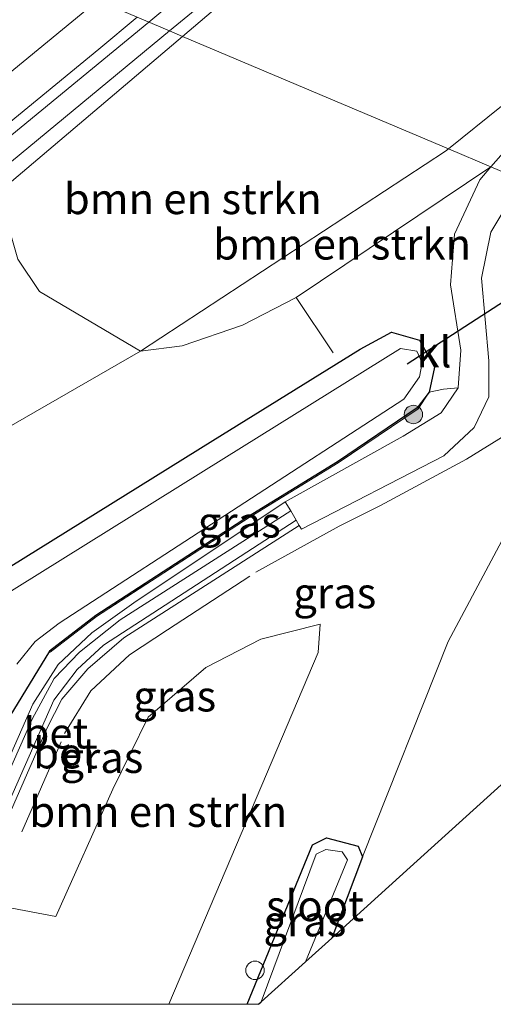
# Model space of a CAD drawing. Units: metres. Extents: x 194834 to 198722, y 556250 to 562500.
# Drawn here: x 195146 to 195184, y 556250 to 556330 of the extents above; entities that cross this region are included whole.
import ezdxf
from ezdxf.enums import TextEntityAlignment as Align

# ---------------------------------------------------------------- set-up
doc = ezdxf.new("R2010")
doc.units = ezdxf.units.M
doc.linetypes.add('IE-TERREINAFSCHEIDING', pattern=[10, 8, -2])
doc.layers.get('0').update_dxf_attribs({"lineweight": 25})
for name, color, linetype, lineweight in [('B-ME-BV-GELEIDECONSTRUCTIE-GELEIDERAIL-L-B1', 213, 'BV-GELEIDERAIL', 18), ('B-ME-GR-BOMENSTRUIKEN-GV-B6', 93, 'Continuous', 18), ('B-ME-GR-BOOM-GV-B6', 93, 'Continuous', 18), ('B-ME-GR-BOOM-S-B1', 93, 'Continuous', 18), ('B-ME-GW-KRUINLIJN-L-B1', 93, 'Continuous', 18), ('B-ME-GW-TEENLIJN-L-B1', 93, 'Continuous', 18), ('B-ME-IE-GRASLAND-GV-B6', 93, 'Continuous', 18), ('B-ME-IE-HULPGEOMETRIE-L-B1', 53, 'Continuous', 18), ('B-ME-IE-INRICHTINGSELEMENT-S-B1', 253, 'Continuous', 18), ('B-ME-IE-TERREINAFSCHEIDING-DOORGANG-L-B1', 8, 'IE-TERREINAFSCHEIDING-KUNSTMATIG-OPEN', 18), ('B-ME-IE-TERREINAFSCHEIDING-RASTERHEKWERK-L-B1', 8, 'IE-TERREINAFSCHEIDING', 18), ('B-ME-OG-WATER-GV-B6', 153, 'Continuous', 18), ('B-ME-VH-VERH_SOORT-BETON-OVERIG-GV-B6', 8, 'IE-TERREINAFSCHEIDING-NATUURLIJK-HOUTWAL', 18), ('B-ME-VH-VERH_SOORT-BITUMEN-GV-B6', 8, 'IE-TERREINAFSCHEIDING-NATUURLIJK-HOUTWAL', 18), ('B-ME-VH-VERH_SOORT-KLINKERS-GV-B6', 8, 'IE-TERREINAFSCHEIDING-NATUURLIJK-HOUTWAL', 18), ('B-ME-VW-MARKERING-STREEP-015-L-B1', 7, 'Continuous', 18)]:
    doc.layers.add(name, color=color, linetype=linetype, lineweight=lineweight)
for name, color, linetype in [('B-ME-GW-INSTEEKWATERGANG-L-B1', 10, 'Continuous'), ('B-ME-KG-KADASTRAAL-OPNAMEDTMGRENS-L-B1', 10, 'Continuous'), ('B-ME-KW-DUIKER-L-B1', 10, 'Continuous')]:
    doc.layers.add(name, color=color, linetype=linetype)
doc.styles.add('NLCS-ISO', font='NLCS-ISO.TTF')
doc.linetypes.add('BV-GELEIDERAIL', pattern='A,10,-3,[108,NLCS.SHX,S=1,R=0,X=0,Y=0],-3', length=16)
doc.linetypes.add('IE-TERREINAFSCHEIDING-KUNSTMATIG-OPEN', pattern='A,7,-1.5,[67,NLCS.SHX,S=0.75,R=0,X=0,Y=0],-1.5', length=10)
doc.linetypes.add('IE-TERREINAFSCHEIDING-NATUURLIJK-HOUTWAL', pattern='A,7,-1.5,[67,NLCS.SHX,S=0.75,R=45,X=0,Y=0],-1.5,7,-1.5,[70,NLCS.SHX,S=0.75,R=0,X=0,Y=0],-1.5', length=20)

# ---------------------------------------------------------------- blocks, each defined once
blk = doc.blocks.new('boom')
h = blk.add_hatch(color=256)
edge = h.paths.add_edge_path()
edge.add_arc((0, 0), 0.75, 0, 360)
blk.add_circle((0, 0), 0.75)
blk = doc.blocks.new('dtb')
blk.add_circle((0, 0), 0.75)

msp = doc.modelspace()

# ---------------------------------------------------------------- linework, layer by layer
at = {"layer": 'B-ME-BV-GELEIDECONSTRUCTIE-GELEIDERAIL-L-B1'}
for points in [[(195156.2768, 556330.0618, 3.7436), (195167.2542, 556339.2386, 3.9586), (195177.1895, 556347.7388, 4.1224), (195189.8356, 556358.7867, 4.3766), (195203.7069, 556371.2595, 4.6575), (195217.5818, 556383.8741, 4.8314), (195231.3659, 556396.5781, 5.0621), (195234.427, 556399.4342, 5.0981), (195259.554, 556424.845, 5.447), (195285.693, 556451.461, 5.683), (195310.116, 556477.937, 5.873), (195337.7651, 556509.1291, 5.9954)], [(195156.2768, 556330.0618, 3.7436), (195142.9559, 556319.0979, 3.5024), (195137.0681, 556314.348, 3.4139), (195123.9308, 556303.8932, 3.2008), (195109.3184, 556292.4215, 3.0124), (195097.3943, 556283.3957, 2.8555), (195086.8817, 556275.5782, 2.7354), (195073.497, 556265.7064, 2.6088), (195064.4211, 556259.2312, 2.5194), (195055.2619, 556252.8384, 2.4429), (195051.1701, 556250, 2.4145)], [(195156.2768, 556330.0618, 3.7436), (195142.9559, 556319.0979, 3.5024), (195137.0681, 556314.348, 3.4139), (195123.9308, 556303.8932, 3.2008), (195109.3184, 556292.4215, 3.0124), (195097.3943, 556283.3957, 2.8555), (195086.8817, 556275.5782, 2.7354), (195073.497, 556265.7064, 2.6088), (195064.4211, 556259.2312, 2.5194), (195055.2619, 556252.8384, 2.4429), (195051.1701, 556250, 2.4145)]]:
    msp.add_polyline3d(points, dxfattribs=at)
at = {"layer": 'B-ME-GR-BOMENSTRUIKEN-GV-B6'}
for points in [[(195180.691, 556319.726, -0.493), (195159.012, 556328.904, 2.757), (195213.564, 556375.251, 3.623), (195236.667, 556396.401, 4.09), (195271.626, 556431.315, 4.5), (195278.98, 556425.5, 2.613), (195279.223, 556424.256, 2.54), (195244.929, 556391.124, 1.74), (195234.201, 556381.948, 1.74), (195233.226, 556379.103, 1.603), (195233.427, 556375.663, 0.993), (195237.192, 556372.262, -0.077), (195239.646, 556368.308, -0.583), (195237.734, 556366.618, -0.473), (195202.292, 556337.158, -0.493), (195180.691, 556319.726, -0.493)], [(195180.691, 556319.726, -0.493), (195180.459, 556319.539, -0.493), (195155.606, 556303.236, -0.603), (195147.37, 556308.096, 1.099), (195145.617, 556310.73, 1.711), (195144.602, 556314.245, 2.371), (195144.735, 556316.774, 2.53), (195159.012, 556328.904, 2.757), (195180.691, 556319.726, -0.493)], [(195184.158, 556318.258, -0.774), (195168.284, 556307.627, -0.657), (195163.908, 556305.361, -0.624), (195159.009, 556303.676, -0.606), (195155.606, 556303.236, -0.603), (195180.459, 556319.539, -0.493), (195180.691, 556319.726, -0.493), (195184.158, 556318.258, -0.774)], [(195157.898, 556250, -1.14), (195141.658, 556250, -1.165), (195145.122, 556257.841, -1.147), (195148.708, 556257.17, -1.147), (195153.334, 556267.539, -1.237), (195156.213, 556273.413, -1.193), (195160.934, 556277.443, -1.157), (195165.419, 556279.77, -1.14), (195170.238, 556280.986, -1.14), (195170.081, 556278.685, -1.14), (195157.898, 556250, -1.14)], [(195157.898, 556250, -1.14), (195141.658, 556250, -1.165), (195145.122, 556257.841, -1.147), (195148.708, 556257.17, -1.147), (195153.334, 556267.539, -1.237), (195156.213, 556273.413, -1.193), (195160.934, 556277.443, -1.157), (195165.419, 556279.77, -1.14), (195170.238, 556280.986, -1.14), (195170.081, 556278.685, -1.14), (195157.898, 556250, -1.14)]]:
    msp.add_polyline3d(points, dxfattribs=at)
at = {"layer": 'B-ME-GR-BOOM-GV-B6'}
msp.add_polyline3d([(195204.722, 556309.552, -1.202), (195222.634, 556301.97, -1.425), (195177.579, 556261.19, -1.413), (195171.187, 556255.399, -1.18), (195173.704, 556262.035, -1.34), (195180.674, 556279.569, -1.256), (195188.348, 556293.947, -1.178), (195190.436, 556298.163, -1.181), (195193.218, 556301.585, -1.187), (195197.554, 556304.884, -1.199), (195204.722, 556309.552, -1.202)], dxfattribs=at)
at = {"layer": 'B-ME-GW-INSTEEKWATERGANG-L-B1'}
for points in [[(195087.466, 556250, -1.054), (195091.529, 556252.497, -1.06), (195117.539, 556268.631, -1.133), (195161.502, 556295.954, -0.993), (195173.499, 556303.417, -1.073), (195176.067, 556304.789, -1.073), (195178.348, 556304.133, -1.233), (195179.553, 556301.934, -1.247), (195179.126, 556299.911, -1.247), (195178.154, 556298.622, -1.047), (195171.648, 556294.215, -1.063), (195164.412, 556289.773, -1.137), (195151.96, 556281.694, -1.197), (195148.176, 556278.774, -1.197), (195144.663, 556272.989, -1.197), (195141.836, 556266.486, -1.193), (195140.872, 556264.926, -1.227), (195139.693, 556264.777, -1.213), (195138.677, 556265.964, -1.27), (195138.352, 556267.554, -1.35), (195141.247, 556274.393, -1.468)], [(195087.466, 556250, -1.054), (195091.529, 556252.497, -1.06), (195117.539, 556268.631, -1.133), (195161.502, 556295.954, -0.993), (195173.499, 556303.417, -1.073), (195176.067, 556304.789, -1.073), (195178.348, 556304.133, -1.233), (195179.553, 556301.934, -1.247), (195179.126, 556299.911, -1.247), (195178.154, 556298.622, -1.047), (195171.648, 556294.215, -1.063), (195164.412, 556289.773, -1.137), (195151.96, 556281.694, -1.197), (195148.176, 556278.774, -1.197), (195144.663, 556272.989, -1.197), (195141.836, 556266.486, -1.193), (195140.872, 556264.926, -1.227), (195139.693, 556264.777, -1.213), (195138.677, 556265.964, -1.27), (195138.352, 556267.554, -1.35), (195141.247, 556274.393, -1.468)], [(195164.289, 556250, -1.472), (195169.614, 556262.996, -1.487), (195170.756, 556263.582, -1.383), (195173.33, 556262.9, -1.34), (195173.704, 556262.035, -1.34), (195171.187, 556255.399, -1.18)], [(195164.289, 556250, -1.472), (195169.614, 556262.996, -1.487), (195170.756, 556263.582, -1.383), (195173.33, 556262.9, -1.34), (195173.704, 556262.035, -1.34), (195171.187, 556255.399, -1.18)]]:
    msp.add_polyline3d(points, dxfattribs=at)
at = {"layer": 'B-ME-GW-KRUINLIJN-L-B1'}
for points in [[(195340.631, 556508.813, 5.33), (195340.317, 556507.922, 5.28), (195304.888, 556467.399, 4.92), (195267.783, 556428.463, 4.49), (195235.861, 556396.934, 4.283), (195200.664, 556365.83, 3.727), (195163.935, 556334.269, 2.873), (195157.97, 556329.345, 2.792)], [(195157.97, 556329.345, 2.792), (195137.2, 556312.197, 2.51), (195108.753, 556289.395, 2.107), (195059.039, 556253.269, 1.593), (195054.138, 556250, 1.548)], [(195157.97, 556329.345, 2.792), (195137.2, 556312.197, 2.51), (195108.753, 556289.395, 2.107), (195059.039, 556253.269, 1.593), (195054.138, 556250, 1.548)]]:
    msp.add_polyline3d(points, dxfattribs=at)
at = {"layer": 'B-ME-GW-TEENLIJN-L-B1'}
for points in [[(195348.083, 556517.765, -0.692), (195352.603, 556514.955, -0.542), (195358.296, 556510.646, -0.402), (195362.635, 556504.64, -0.322), (195364.155, 556500.785, -0.22), (195363.241, 556494.743, 0.16), (195360.583, 556490.295, 0.197), (195340.727, 556467.56, -0.043), (195318.281, 556444.138, -0.263), (195292.101, 556416.131, -0.437), (195262.02, 556388.075, -0.533), (195239.646, 556368.308, -0.583), (195237.734, 556366.618, -0.473), (195202.292, 556337.158, -0.493), (195180.691, 556319.726, -0.493)], [(195180.691, 556319.726, -0.493), (195180.459, 556319.539, -0.493), (195155.606, 556303.236, -0.603), (195113.746, 556279.152, -0.323), (195089.41, 556263.266, -0.447), (195067.944, 556250, -0.438)], [(195180.691, 556319.726, -0.493), (195180.459, 556319.539, -0.493), (195155.606, 556303.236, -0.603), (195113.746, 556279.152, -0.323), (195089.41, 556263.266, -0.447), (195067.944, 556250, -0.438)]]:
    msp.add_polyline3d(points, dxfattribs=at)
at = {"layer": 'B-ME-IE-GRASLAND-GV-B6'}
for points in [[(195271.626, 556431.315, 4.5), (195236.667, 556396.401, 4.09), (195213.564, 556375.251, 3.623), (195159.012, 556328.904, 2.757), (195157.97, 556329.345, 2.792), (195163.935, 556334.269, 2.873), (195200.664, 556365.83, 3.727), (195235.861, 556396.934, 4.283), (195267.783, 556428.463, 4.49)], [(195267.783, 556428.463, 4.49), (195235.861, 556396.934, 4.283), (195200.664, 556365.83, 3.727), (195163.935, 556334.269, 2.873), (195157.97, 556329.345, 2.792), (195155.3276, 556330.4637, 2.9566)], [(195202.292, 556337.158, -0.493), (195237.734, 556366.618, -0.473), (195239.646, 556368.308, -0.583), (195241.269, 556365.692, -0.918), (195222.108, 556350.036, -0.767), (195196.356, 556329.014, -0.773), (195185.986, 556320.349, -0.763), (195184.158, 556318.258, -0.774), (195180.691, 556319.726, -0.493), (195202.292, 556337.158, -0.493)], [(195081.1426, 556272.4528, 1.9114), (195087.1846, 556276.8993, 1.9696), (195093.1816, 556281.403, 2.0379), (195099.1835, 556285.9013, 2.1209), (195105.1815, 556290.4037, 2.1992), (195111.214, 556295.0595, 2.2786), (195117.0917, 556299.7189, 2.3565), (195123.0058, 556304.331, 2.436), (195128.9192, 556308.9461, 2.5249), (195134.7951, 556313.6074, 2.623), (195140.5982, 556318.3589, 2.7147), (195146.4123, 556323.0968, 2.8022), (195152.2112, 556327.8569, 2.909), (195155.3276, 556330.4637, 2.9566), (195157.97, 556329.345, 2.792), (195137.2, 556312.197, 2.51), (195108.753, 556289.395, 2.107), (195059.039, 556253.269, 1.593)], [(195081.1426, 556272.4528, 1.9114), (195087.1846, 556276.8993, 1.9696), (195093.1816, 556281.403, 2.0379), (195099.1835, 556285.9013, 2.1209), (195105.1815, 556290.4037, 2.1992), (195111.214, 556295.0595, 2.2786), (195117.0917, 556299.7189, 2.3565), (195123.0058, 556304.331, 2.436), (195128.9192, 556308.9461, 2.5249), (195134.7951, 556313.6074, 2.623), (195140.5982, 556318.3589, 2.7147), (195146.4123, 556323.0968, 2.8022), (195152.2112, 556327.8569, 2.909), (195155.3276, 556330.4637, 2.9566), (195157.97, 556329.345, 2.792), (195137.2, 556312.197, 2.51), (195108.753, 556289.395, 2.107), (195059.039, 556253.269, 1.593)], [(195067.944, 556250, -0.438), (195054.138, 556250, 1.548), (195059.039, 556253.269, 1.593), (195108.753, 556289.395, 2.107), (195137.2, 556312.197, 2.51), (195157.97, 556329.345, 2.792), (195159.012, 556328.904, 2.757), (195144.735, 556316.774, 2.53), (195144.602, 556314.245, 2.371), (195145.617, 556310.73, 1.711), (195147.37, 556308.096, 1.099), (195155.606, 556303.236, -0.603), (195113.746, 556279.152, -0.323), (195089.41, 556263.266, -0.447), (195067.944, 556250, -0.438)], [(195067.944, 556250, -0.438), (195054.138, 556250, 1.548), (195059.039, 556253.269, 1.593), (195108.753, 556289.395, 2.107), (195137.2, 556312.197, 2.51), (195157.97, 556329.345, 2.792), (195159.012, 556328.904, 2.757), (195144.735, 556316.774, 2.53), (195144.602, 556314.245, 2.371), (195145.617, 556310.73, 1.711), (195147.37, 556308.096, 1.099), (195155.606, 556303.236, -0.603), (195113.746, 556279.152, -0.323), (195089.41, 556263.266, -0.447), (195067.944, 556250, -0.438)], [(195087.466, 556250, -1.054), (195067.944, 556250, -0.438), (195089.41, 556263.266, -0.447), (195113.746, 556279.152, -0.323), (195155.606, 556303.236, -0.603), (195159.009, 556303.676, -0.606), (195163.908, 556305.361, -0.624), (195168.284, 556307.627, -0.657), (195184.158, 556318.258, -0.774), (195183.243, 556317.211, -0.78), (195181.197, 556312.772, -0.847), (195180.865, 556308.645, -0.84), (195181.702, 556303.337, -0.903), (195181.489, 556300.244, -0.923), (195180.282, 556300.145, -0.923), (195179.126, 556299.911, -1.247), (195179.553, 556301.934, -1.247), (195178.348, 556304.133, -1.233), (195176.067, 556304.789, -1.073), (195173.499, 556303.417, -1.073), (195161.502, 556295.954, -0.993), (195117.539, 556268.631, -1.133), (195091.529, 556252.497, -1.06), (195087.466, 556250, -1.054)], [(195087.466, 556250, -1.054), (195067.944, 556250, -0.438), (195089.41, 556263.266, -0.447), (195113.746, 556279.152, -0.323), (195155.606, 556303.236, -0.603), (195159.009, 556303.676, -0.606), (195163.908, 556305.361, -0.624), (195168.284, 556307.627, -0.657), (195184.158, 556318.258, -0.774), (195183.243, 556317.211, -0.78), (195181.197, 556312.772, -0.847), (195180.865, 556308.645, -0.84), (195181.702, 556303.337, -0.903), (195181.489, 556300.244, -0.923), (195180.282, 556300.145, -0.923), (195179.126, 556299.911, -1.247), (195179.553, 556301.934, -1.247), (195178.348, 556304.133, -1.233), (195176.067, 556304.789, -1.073), (195173.499, 556303.417, -1.073), (195161.502, 556295.954, -0.993), (195117.539, 556268.631, -1.133), (195091.529, 556252.497, -1.06), (195087.466, 556250, -1.054)], [(195139.4753, 556250, -1.2195), (195138.143, 556250, -1.272), (195148.001, 556272.527, -1.237), (195149.178, 556274.877, -1.213), (195151.299, 556277.357, -1.223), (195154.251, 556279.883, -1.207), (195168.544, 556289.043, -1.18), (195168.735, 556288.725, -1.143), (195180.316, 556294.708, -1.033), (195182.803, 556297.029, -0.997), (195183.99, 556299.518, -0.963), (195183.985, 556302.45, -0.797), (195183.397, 556309.205, -0.89), (195184.149, 556312.94, -0.88), (195186.226, 556316.395, -0.847)], [(195139.4753, 556250, -1.2195), (195138.143, 556250, -1.272), (195148.001, 556272.527, -1.237), (195149.178, 556274.877, -1.213), (195151.299, 556277.357, -1.223), (195154.251, 556279.883, -1.207), (195168.544, 556289.043, -1.18), (195168.735, 556288.725, -1.143), (195180.316, 556294.708, -1.033), (195182.803, 556297.029, -0.997), (195183.99, 556299.518, -0.963), (195183.985, 556302.45, -0.797), (195183.397, 556309.205, -0.89), (195184.149, 556312.94, -0.88), (195186.226, 556316.395, -0.847)], [(195117.539, 556268.631, -1.133), (195161.502, 556295.954, -0.993), (195173.499, 556303.417, -1.073), (195176.067, 556304.789, -1.073), (195178.348, 556304.133, -1.233), (195179.553, 556301.934, -1.247), (195179.126, 556299.911, -1.247), (195178.154, 556298.622, -1.047), (195171.648, 556294.215, -1.063), (195164.412, 556289.773, -1.137), (195151.96, 556281.694, -1.197), (195148.176, 556278.774, -1.197), (195144.663, 556272.989, -1.197)], [(195117.539, 556268.631, -1.133), (195161.502, 556295.954, -0.993), (195173.499, 556303.417, -1.073), (195176.067, 556304.789, -1.073), (195178.348, 556304.133, -1.233), (195179.553, 556301.934, -1.247), (195179.126, 556299.911, -1.247), (195178.154, 556298.622, -1.047), (195171.648, 556294.215, -1.063), (195164.412, 556289.773, -1.137), (195151.96, 556281.694, -1.197), (195148.176, 556278.774, -1.197), (195144.663, 556272.989, -1.197)], [(195145.517, 556277.716, -2.18), (195147.005, 556279.573, -2.213), (195148.972, 556281.081, -2.243), (195177.05, 556299.321, -2.243), (195178.351, 556301.146, -2.327), (195178.551, 556302.301, -2.373), (195178.118, 556303.243, -2.373), (195176.782, 556303.452, -2.373), (195162.386, 556294.504, -2.373), (195119.031, 556267.476, -2.187)], [(195145.517, 556277.716, -2.18), (195147.005, 556279.573, -2.213), (195148.972, 556281.081, -2.243), (195177.05, 556299.321, -2.243), (195178.351, 556301.146, -2.327), (195178.551, 556302.301, -2.373), (195178.118, 556303.243, -2.373), (195176.782, 556303.452, -2.373), (195162.386, 556294.504, -2.373), (195119.031, 556267.476, -2.187)], [(195144.663, 556272.989, -1.197), (195148.176, 556278.774, -1.197), (195148.237, 556278.695, -1.197), (195152.018, 556281.612, -1.197), (195164.465, 556289.688, -1.137), (195171.702, 556294.131, -1.063), (195178.224, 556298.549, -1.047), (195179.126, 556299.911, -1.247), (195180.282, 556300.145, -0.923), (195181.489, 556300.244, -0.923), (195180.112, 556298.215, -0.923), (195177.01, 556296.308, -0.983), (195167.401, 556290.949, -1.147), (195155.057, 556282.735, -1.18), (195151.632, 556280.295, -1.157), (195148.896, 556277.701, -1.12), (195146.815, 556274.464, -1.163), (195138.523, 556255.634, -1.25)], [(195144.663, 556272.989, -1.197), (195148.176, 556278.774, -1.197), (195148.237, 556278.695, -1.197), (195152.018, 556281.612, -1.197), (195164.465, 556289.688, -1.137), (195171.702, 556294.131, -1.063), (195178.224, 556298.549, -1.047), (195179.126, 556299.911, -1.247), (195180.282, 556300.145, -0.923), (195181.489, 556300.244, -0.923), (195180.112, 556298.215, -0.923), (195177.01, 556296.308, -0.983), (195167.401, 556290.949, -1.147), (195155.057, 556282.735, -1.18), (195151.632, 556280.295, -1.157), (195148.896, 556277.701, -1.12), (195146.815, 556274.464, -1.163), (195138.523, 556255.634, -1.25)], [(195179.126, 556299.911, -1.247), (195178.224, 556298.549, -1.047), (195171.702, 556294.131, -1.063), (195164.465, 556289.688, -1.137), (195152.018, 556281.612, -1.197), (195148.237, 556278.695, -1.197), (195148.176, 556278.774, -1.197), (195151.96, 556281.694, -1.197), (195164.412, 556289.773, -1.137), (195171.648, 556294.215, -1.063), (195178.154, 556298.622, -1.047), (195179.126, 556299.911, -1.247)], [(195188.348, 556293.947, -1.178), (195180.674, 556279.569, -1.256), (195173.704, 556262.035, -1.34), (195173.33, 556262.9, -1.34), (195170.756, 556263.582, -1.383), (195169.614, 556262.996, -1.487), (195164.289, 556250, -1.472), (195157.898, 556250, -1.14), (195170.081, 556278.685, -1.14), (195170.238, 556280.986, -1.14), (195165.419, 556279.77, -1.14), (195160.934, 556277.443, -1.157), (195156.213, 556273.413, -1.193), (195153.334, 556267.539, -1.237), (195148.708, 556257.17, -1.147), (195145.122, 556257.841, -1.147), (195141.658, 556250, -1.165), (195141.4494, 556250, -1.2226), (195144.328, 556256.555, -1.243), (195144.184, 556257.173, -1.243), (195143.676, 556257.486, -1.243), (195143.02, 556257.456, -1.245), (195142.485, 556256.916, -1.24), (195139.4753, 556250, -1.2195)], [(195188.348, 556293.947, -1.178), (195180.674, 556279.569, -1.256), (195173.704, 556262.035, -1.34), (195173.33, 556262.9, -1.34), (195170.756, 556263.582, -1.383), (195169.614, 556262.996, -1.487), (195164.289, 556250, -1.472), (195157.898, 556250, -1.14), (195170.081, 556278.685, -1.14), (195170.238, 556280.986, -1.14), (195165.419, 556279.77, -1.14), (195160.934, 556277.443, -1.157), (195156.213, 556273.413, -1.193), (195153.334, 556267.539, -1.237), (195148.708, 556257.17, -1.147), (195145.122, 556257.841, -1.147), (195141.658, 556250, -1.165), (195141.4494, 556250, -1.2226), (195144.328, 556256.555, -1.243), (195144.184, 556257.173, -1.243), (195143.676, 556257.486, -1.243), (195143.02, 556257.456, -1.245), (195142.485, 556256.916, -1.24), (195139.4753, 556250, -1.2195)], [(195137.587, 556250, -1.235), (195136.62, 556250, -1.246), (195145.236, 556269.738, -1.227), (195146.773, 556273.248, -1.25), (195148.575, 556276.56, -1.243), (195150.622, 556278.705, -1.223), (195153.942, 556281.348, -1.233), (195167.84, 556290.217, -1.17), (195168.291, 556289.466, -1.17), (195152.588, 556279.277, -1.23), (195150.432, 556277.298, -1.203), (195148.525, 556274.782, -1.203), (195138.342, 556251.718, -1.233), (195137.587, 556250, -1.235)], [(195137.587, 556250, -1.235), (195136.62, 556250, -1.246), (195145.236, 556269.738, -1.227), (195146.773, 556273.248, -1.25), (195148.575, 556276.56, -1.243), (195150.622, 556278.705, -1.223), (195153.942, 556281.348, -1.233), (195167.84, 556290.217, -1.17), (195168.291, 556289.466, -1.17), (195152.588, 556279.277, -1.23), (195150.432, 556277.298, -1.203), (195148.525, 556274.782, -1.203), (195138.342, 556251.718, -1.233), (195137.587, 556250, -1.235)], [(195165.226, 556250, -1.898), (195164.289, 556250, -1.472), (195169.614, 556262.996, -1.487), (195170.756, 556263.582, -1.383), (195173.33, 556262.9, -1.34), (195173.704, 556262.035, -1.34), (195171.187, 556255.399, -1.18), (195169.059, 556253.472, -1.933), (195172.465, 556261.786, -1.943), (195172.044, 556262.429, -1.943), (195170.712, 556262.628, -1.96), (195169.911, 556262.235, -1.96), (195165.44, 556250.194, -1.96), (195165.226, 556250, -1.898)], [(195165.226, 556250, -1.898), (195164.289, 556250, -1.472), (195169.614, 556262.996, -1.487), (195170.756, 556263.582, -1.383), (195173.33, 556262.9, -1.34), (195173.704, 556262.035, -1.34), (195171.187, 556255.399, -1.18), (195169.059, 556253.472, -1.933), (195172.465, 556261.786, -1.943), (195172.044, 556262.429, -1.943), (195170.712, 556262.628, -1.96), (195169.911, 556262.235, -1.96), (195165.44, 556250.194, -1.96), (195165.226, 556250, -1.898)]]:
    msp.add_polyline3d(points, dxfattribs=at)
at = {"layer": 'B-ME-IE-HULPGEOMETRIE-L-B1'}
msp.add_polyline3d([(195060.617, 556370.559, -1.312), (195090.128, 556358.066, -1.306), (195091.599, 556357.49, -1.306), (195091.665, 556357.415, -1.306), (195092.723, 556356.967, -1.681), (195097.665, 556354.875, -1.681), (195098.458, 556354.539, -1.011), (195108.786, 556350.167, -0.532), (195117.004, 556346.688, 2.253), (195120.2902, 556345.2967, 2.3554), (195132.4999, 556340.1277, 2.7674), (195142.6979, 556335.8104, 2.6588), (195143.3805, 556335.5214, 2.6711), (195155.3276, 556330.4637, 2.9566), (195157.97, 556329.345, 2.792), (195159.012, 556328.904, 2.757), (195180.691, 556319.726, -0.493), (195184.158, 556318.258, -0.774), (195186.979, 556317.064, -0.846)], dxfattribs=at)
at = {"layer": 'B-ME-IE-TERREINAFSCHEIDING-DOORGANG-L-B1'}
for p, q in [((195168.284, 556307.627, -0.657), (195171.312, 556303.11, -0.945)), ((195182.175, 556294.439, -0.88), (195185.371, 556296.432, -0.81))]:
    msp.add_line(p, q, dxfattribs=at)
at = {"layer": 'B-ME-IE-TERREINAFSCHEIDING-RASTERHEKWERK-L-B1'}
for points in [[(195181.489, 556300.244, -0.923), (195180.282, 556300.145, -0.923), (195179.126, 556299.911, -1.247), (195178.224, 556298.549, -1.047), (195171.702, 556294.131, -1.063), (195164.465, 556289.688, -1.137), (195152.018, 556281.612, -1.197), (195148.237, 556278.695, -1.197), (195148.176, 556278.774, -1.197)], [(195145.942, 556264.065, -1.183), (195149.413, 556272.062, -1.247), (195151.544, 556275.547, -1.21), (195154.717, 556278.492, -1.247), (195157.815, 556280.529, -1.247), (195164.999, 556285.214, -1.237), (195171.789, 556288.986, -1.027), (195175.148, 556290.649, -1.027), (195182.175, 556294.439, -0.88)]]:
    msp.add_polyline3d(points, dxfattribs=at)
at = {"layer": 'B-ME-KG-KADASTRAAL-OPNAMEDTMGRENS-L-B1'}
msp.add_polyline3d([(195165.226, 556250, -1.898), (195165.44, 556250.194, -1.96), (195169.059, 556253.472, -1.933), (195171.187, 556255.399, -1.18), (195177.579, 556261.19, -1.413), (195222.634, 556301.97, -1.425)], dxfattribs=at)
msp.add_polyline3d([(195165.226, 556250, -1.898), (195165.44, 556250.194, -1.96), (195169.059, 556253.472, -1.933), (195171.187, 556255.399, -1.18), (195177.579, 556261.19, -1.413), (195222.634, 556301.97, -1.425)], dxfattribs=at)
at = {"layer": 'B-ME-KW-DUIKER-L-B1'}
msp.add_line((195187.458, 556308.732, -2.257), (195177.333, 556302.191, -2.273), dxfattribs=at)
at = {"layer": 'B-ME-OG-WATER-GV-B6'}
for points in [[(195119.031, 556267.476, -2.187), (195162.386, 556294.504, -2.373), (195176.782, 556303.452, -2.373), (195178.118, 556303.243, -2.373), (195178.551, 556302.301, -2.373), (195178.351, 556301.146, -2.327), (195177.05, 556299.321, -2.243), (195148.972, 556281.081, -2.243), (195147.005, 556279.573, -2.213), (195145.517, 556277.716, -2.18)], [(195119.031, 556267.476, -2.187), (195162.386, 556294.504, -2.373), (195176.782, 556303.452, -2.373), (195178.118, 556303.243, -2.373), (195178.551, 556302.301, -2.373), (195178.351, 556301.146, -2.327), (195177.05, 556299.321, -2.243), (195148.972, 556281.081, -2.243), (195147.005, 556279.573, -2.213), (195145.517, 556277.716, -2.18)], [(195169.059, 556253.472, -1.933), (195165.44, 556250.194, -1.96), (195169.911, 556262.235, -1.96), (195170.712, 556262.628, -1.96), (195172.044, 556262.429, -1.943), (195172.465, 556261.786, -1.943), (195169.059, 556253.472, -1.933)]]:
    msp.add_polyline3d(points, dxfattribs=at)
at = {"layer": 'B-ME-VH-VERH_SOORT-BETON-OVERIG-GV-B6'}
for points in [[(195136.62, 556250, -1.246), (195136.059, 556250, -1.248), (195138.523, 556255.634, -1.25), (195146.815, 556274.464, -1.163), (195148.896, 556277.701, -1.12), (195151.632, 556280.295, -1.157), (195155.057, 556282.735, -1.18), (195167.401, 556290.949, -1.147), (195167.84, 556290.217, -1.17), (195153.942, 556281.348, -1.233), (195150.622, 556278.705, -1.223), (195148.575, 556276.56, -1.243), (195146.773, 556273.248, -1.25), (195145.236, 556269.738, -1.227), (195136.62, 556250, -1.246)], [(195136.62, 556250, -1.246), (195136.059, 556250, -1.248), (195138.523, 556255.634, -1.25), (195146.815, 556274.464, -1.163), (195148.896, 556277.701, -1.12), (195151.632, 556280.295, -1.157), (195155.057, 556282.735, -1.18), (195167.401, 556290.949, -1.147), (195167.84, 556290.217, -1.17), (195153.942, 556281.348, -1.233), (195150.622, 556278.705, -1.223), (195148.575, 556276.56, -1.243), (195146.773, 556273.248, -1.25), (195145.236, 556269.738, -1.227), (195136.62, 556250, -1.246)], [(195138.143, 556250, -1.272), (195137.587, 556250, -1.235), (195138.342, 556251.718, -1.233), (195148.525, 556274.782, -1.203), (195150.432, 556277.298, -1.203), (195152.588, 556279.277, -1.23), (195168.291, 556289.466, -1.17), (195168.544, 556289.043, -1.18), (195154.251, 556279.883, -1.207), (195151.299, 556277.357, -1.223), (195149.178, 556274.877, -1.213), (195148.001, 556272.527, -1.237), (195138.143, 556250, -1.272)], [(195138.143, 556250, -1.272), (195137.587, 556250, -1.235), (195138.342, 556251.718, -1.233), (195148.525, 556274.782, -1.203), (195150.432, 556277.298, -1.203), (195152.588, 556279.277, -1.23), (195168.291, 556289.466, -1.17), (195168.544, 556289.043, -1.18), (195154.251, 556279.883, -1.207), (195151.299, 556277.357, -1.223), (195149.178, 556274.877, -1.213), (195148.001, 556272.527, -1.237), (195138.143, 556250, -1.272)]]:
    msp.add_polyline3d(points, dxfattribs=at)
at = {"layer": 'B-ME-VH-VERH_SOORT-BITUMEN-GV-B6'}
msp.add_polyline3d([(195155.3276, 556330.4637, 2.9566), (195152.2112, 556327.8569, 2.909), (195146.4123, 556323.0968, 2.8022), (195140.5982, 556318.3589, 2.7147), (195134.7951, 556313.6074, 2.623), (195128.9192, 556308.9461, 2.5249), (195123.0058, 556304.331, 2.436), (195117.0917, 556299.7189, 2.3565), (195111.214, 556295.0595, 2.2786), (195105.1815, 556290.4037, 2.1992), (195099.1835, 556285.9013, 2.1209), (195093.1816, 556281.403, 2.0379), (195087.1846, 556276.8993, 1.9696), (195081.1426, 556272.4528, 1.9114)], dxfattribs=at)
msp.add_polyline3d([(195155.3276, 556330.4637, 2.9566), (195152.2112, 556327.8569, 2.909), (195146.4123, 556323.0968, 2.8022), (195140.5982, 556318.3589, 2.7147), (195134.7951, 556313.6074, 2.623), (195128.9192, 556308.9461, 2.5249), (195123.0058, 556304.331, 2.436), (195117.0917, 556299.7189, 2.3565), (195111.214, 556295.0595, 2.2786), (195105.1815, 556290.4037, 2.1992), (195099.1835, 556285.9013, 2.1209), (195093.1816, 556281.403, 2.0379), (195087.1846, 556276.8993, 1.9696), (195081.1426, 556272.4528, 1.9114)], dxfattribs=at)
at = {"layer": 'B-ME-VH-VERH_SOORT-KLINKERS-GV-B6'}
for points in [[(195262.312, 556379.445, -0.793), (195233.068, 556354.985, -0.79), (195210.615, 556336.448, -0.793), (195189.101, 556318.947, -0.843), (195186.979, 556317.064, -0.846), (195184.158, 556318.258, -0.774), (195185.986, 556320.349, -0.763), (195196.356, 556329.014, -0.773), (195222.108, 556350.036, -0.767), (195241.269, 556365.692, -0.918), (195247.6, 556370.865, -0.783), (195278.751, 556397.505, -0.687)], [(195186.979, 556317.064, -0.846), (195186.226, 556316.395, -0.847), (195184.149, 556312.94, -0.88), (195183.397, 556309.205, -0.89), (195183.985, 556302.45, -0.797), (195183.99, 556299.518, -0.963), (195182.803, 556297.029, -0.997), (195180.316, 556294.708, -1.033), (195168.735, 556288.725, -1.143), (195168.544, 556289.043, -1.18), (195168.291, 556289.466, -1.17), (195167.84, 556290.217, -1.17), (195167.401, 556290.949, -1.147), (195177.01, 556296.308, -0.983), (195180.112, 556298.215, -0.923), (195181.489, 556300.244, -0.923), (195181.702, 556303.337, -0.903), (195180.865, 556308.645, -0.84), (195181.197, 556312.772, -0.847), (195183.243, 556317.211, -0.78), (195184.158, 556318.258, -0.774), (195186.979, 556317.064, -0.846)]]:
    msp.add_polyline3d(points, dxfattribs=at)
at = {"layer": 'B-ME-VW-MARKERING-STREEP-015-L-B1'}
msp.add_polyline3d([(195044.1248, 556250, 1.5742), (195047.0997, 556252.0431, 1.5958), (195059.7956, 556260.9506, 1.7126), (195072.2757, 556269.8772, 1.8275), (195083.8316, 556278.3127, 1.9431), (195097.6119, 556288.5957, 2.1168), (195110.0963, 556298.139, 2.277), (195123.7108, 556308.7885, 2.4642), (195139.3118, 556321.3021, 2.7033), (195151.9986, 556331.7244, 2.9165), (195152.1163, 556331.8231, 2.9186)], dxfattribs=at)
msp.add_polyline3d([(195044.1248, 556250, 1.5742), (195047.0997, 556252.0431, 1.5958), (195059.7956, 556260.9506, 1.7126), (195072.2757, 556269.8772, 1.8275), (195083.8316, 556278.3127, 1.9431), (195097.6119, 556288.5957, 2.1168), (195110.0963, 556298.139, 2.277), (195123.7108, 556308.7885, 2.4642), (195139.3118, 556321.3021, 2.7033), (195151.9986, 556331.7244, 2.9165), (195152.1163, 556331.8231, 2.9186)], dxfattribs=at)

# ---------------------------------------------------------------- block references
at = {"layer": 'B-ME-GR-BOOM-S-B1', "rotation": 90}
msp.add_blockref('boom', (195177.845, 556298.079, -0.968), dxfattribs=at)
at = {"layer": 'B-ME-IE-INRICHTINGSELEMENT-S-B1', "rotation": 90}
msp.add_blockref('dtb', (195164.933, 556252.77, -1.533), dxfattribs=at)

# ---------------------------------------------------------------- texts
at = {"layer": 'B-ME-GR-BOMENSTRUIKEN-GV-B6', "ltscale": 0.2, "style": 'NLCS-ISO'}
for p in [(195159.8648, 556315.664), (195172.0341, 556311.9601), (195157.0457, 556265.7134), (195157.0457, 556265.7134)]:
    msp.add_text('bmn en strkn', height=2.5, dxfattribs=at).set_placement(p, align=Align.MIDDLE_CENTER)
at = {"layer": 'B-ME-IE-GRASLAND-GV-B6', "ltscale": 0.2, "style": 'NLCS-ISO'}
for p in [(195163.651, 556289.303), (195171.4325, 556283.532), (195171.4325, 556283.532), (195158.384, 556275.122), (195158.384, 556275.122), (195152.4555, 556270.1085), (195152.4555, 556270.1085), (195168.9965, 556256.791), (195168.9965, 556256.791)]:
    msp.add_text('gras', height=2.5, dxfattribs=at).set_placement(p, align=Align.MIDDLE_CENTER)
at = {"layer": 'B-ME-OG-WATER-GV-B6', "ltscale": 0.2, "style": 'NLCS-ISO'}
msp.add_text('sloot', height=2.5, dxfattribs=at).set_placement((195169.8129, 556258.0309), align=Align.MIDDLE_CENTER)
at = {"layer": 'B-ME-VH-VERH_SOORT-BETON-OVERIG-GV-B6', "ltscale": 0.2, "style": 'NLCS-ISO'}
for p in [(195148.7074, 556272.1063), (195148.7074, 556272.1063), (195149.4865, 556270.4791), (195149.4865, 556270.4791)]:
    msp.add_text('bet', height=2.5, dxfattribs=at).set_placement(p, align=Align.MIDDLE_CENTER)
at = {"layer": 'B-ME-VH-VERH_SOORT-KLINKERS-GV-B6', "ltscale": 0.2, "style": 'NLCS-ISO'}
msp.add_text('kl', height=2.5, dxfattribs=at).set_placement((195179.5187, 556303.171), align=Align.MIDDLE_CENTER)

doc.saveas('drawing.dxf')
